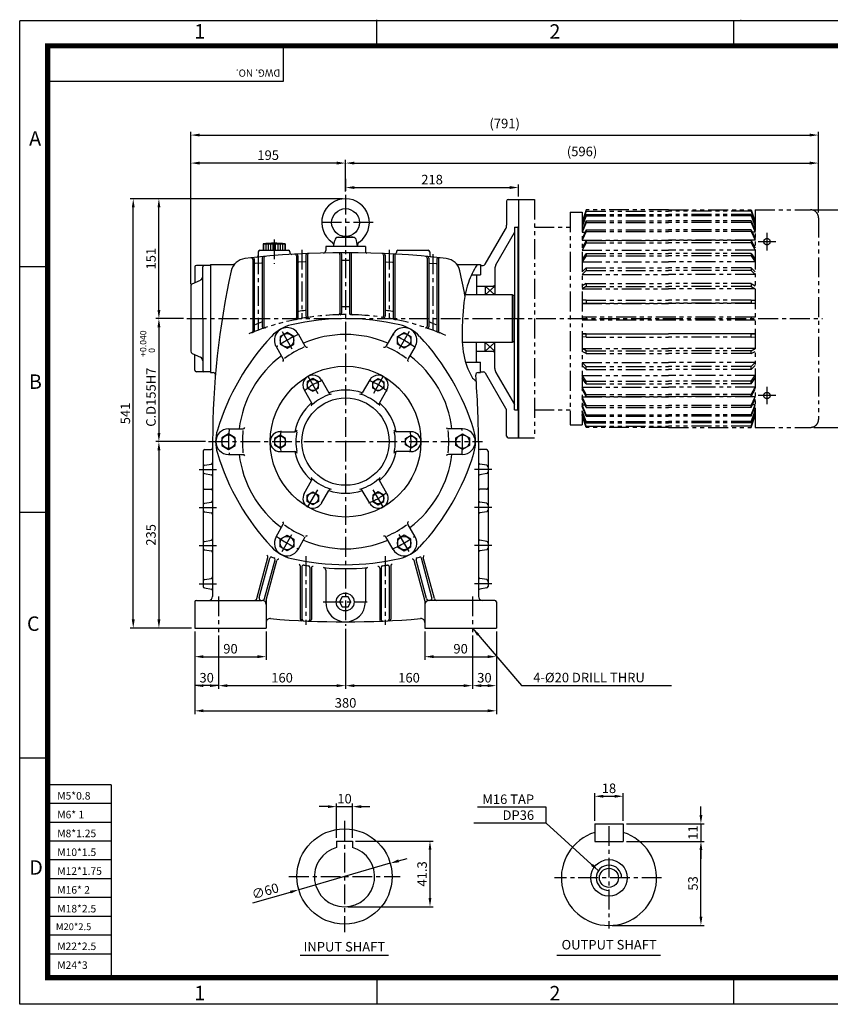
# Model space of a CAD drawing. Extents: x 0 to 1800, y 0 to 1240.
# Drawn here: x 0 to 1021, y 0 to 1240 of the extents above; entities that cross this region are included whole.
import ezdxf
from ezdxf.enums import TextEntityAlignment as Align

# ---------------------------------------------------------------- set-up
doc = ezdxf.new("R2010")
doc.units = 0
doc.header["$LTSCALE"] = 20
doc.header["$MEASUREMENT"] = 0
doc.linetypes.add('CENTER', pattern=[2, 1.25, -0.25, 0.25, -0.25])
doc.linetypes.add('PHANTOM', pattern=[2.5, 1.25, -0.25, 0.25, -0.25, 0.25, -0.25])
doc.layers.get('0').update_dxf_attribs({"color": 3, "linetype": 'CONTINUOUS'})
for name, color, linetype in [('CENTER', 1, 'CENTER'), ('DIM', 2, 'CONTINUOUS'), ('OUTLINE', 5, 'CONTINUOUS'), ('PHANTOM', 6, 'PHANTOM'), ('TEXT', 4, 'CONTINUOUS'), ('THIN', 2, 'CONTINUOUS')]:
    doc.layers.add(name, color=color, linetype=linetype)
doc.styles.add('ROMANS', font='romans.shx')
doc.styles.get("Standard").update_dxf_attribs({"font": 'simplex.shx'})
doc.styles.add('돋움', font='Dotum.ttf')
doc.dimstyles.get("Standard").update_dxf_attribs({"dimtxt": 0.18, "dimasz": 0.18, "dimexe": 0.18, "dimexo": 0.0625, "dimgap": 0.09, "dimtad": 0, "dimtih": 1, "dimtoh": 1, "dimdec": 4, "dimzin": 0, "dimdsep": 46, "dimtxsty": 'Standard', "dimcen": 0.09, "dimadec": 0, "dimazin": 0, "dimtfac": 1, "dimtdec": 4, "dimtofl": 0, "dimtmove": 0, "dimatfit": 3, "dimfxl": 0, "dimtolj": 1, "dimtzin": 0, "dimarcsym": 0})

msp = doc.modelspace()

# ---------------------------------------------------------------- linework, layer by layer
for p, q in [((613.6, 1011.8), (613.6, 981.5)), ((615.6, 1013.8), (628.6, 1013.8)), ((628.6, 1013.8), (628.6, 863.8)), ((586.5, 932.3), (612.3, 976.5)), ((600, 931.6), (623.6, 972.1)), ((623.6, 978.8), (623.6, 863.8)), ((623.6, 978.8), (627.6, 978.8)), ((627.6, 978.8), (628.6, 979.8)), ((627.6, 978.8), (627.6, 863.8)), ((306.6, 957.8), (334.6, 957.8)), ((306.6, 957.8), (306.6, 949.8)), ((307.1, 957.8), (307.1, 949.8)), ((310.1, 957.8), (310.1, 949.8)), ((313.1, 957.8), (313.1, 949.8)), ((316.1, 957.8), (316.1, 949.8)), ((319.1, 957.8), (319.1, 949.8)), ((322.1, 957.8), (322.1, 949.8)), ((325.1, 957.8), (325.1, 949.8)), ((328.1, 957.8), (328.1, 949.8)), ((331.1, 957.8), (331.1, 949.8)), ((334.1, 957.8), (334.1, 949.8)), ((334.6, 957.8), (334.6, 949.8)), ((395.6, 954.8), (396.9, 962.2)), ((421.7, 965.8), (399.6, 965.8)), ((401.3, 966.3), (410.1, 967.2)), ((419.9, 966.3), (411.2, 967.2)), ((425.6, 954.8), (424.3, 962.2)), ((300.6, 947.8), (300.6, 943.1)), ((302.6, 949.8), (338.6, 949.8)), ((340.6, 947.8), (340.6, 946.7)), ((348.6, 942.9), (348.6, 864.3)), ((350.6, 943), (350.6, 864.7)), ((360.6, 943.7), (360.6, 867.1)), ((362.6, 943.8), (362.6, 867.4)), ((385.6, 954.8), (385.6, 949.4)), ((435.6, 954.8), (385.6, 954.8)), ((403.6, 944.7), (403.6, 870.7)), ((405.6, 944.8), (405.6, 870.7)), ((415.6, 944.8), (415.6, 870.7)), ((417.6, 944.7), (417.6, 870.7)), ((435.6, 954.8), (435.6, 948.4)), ((458.6, 943.8), (458.6, 867.4)), ((460.6, 943.7), (460.6, 867.1)), ((470.6, 943), (470.6, 864.7)), ((472.6, 942.9), (472.6, 864.3)), ((474.6, 947.8), (474.6, 947)), ((476.6, 949.8), (514.6, 949.8)), ((516.6, 947.8), (516.6, 943.5)), ((240.6, 930.8), (222.6, 930.8)), ((240.6, 931.8), (240.6, 795.8)), ((240.6, 931.8), (267.9, 931.8)), ((293.6, 938.3), (293.6, 847.6)), ((295.6, 938.5), (295.6, 848.4)), ((304.6, 933.6), (296.6, 933.3)), ((305.6, 939.9), (305.6, 853.6)), ((307.6, 940.1), (307.6, 854.3)), ((359.6, 935.2), (351.6, 935)), ((461.6, 935.2), (469.6, 935)), ((513.6, 940.1), (513.6, 854.3)), ((515.6, 939.9), (515.6, 853.6)), ((516.6, 933.6), (524.6, 933.3)), ((525.6, 938.5), (525.6, 848.4)), ((527.6, 938.3), (527.6, 847.6)), ((553.3, 931.8), (580.6, 931.8)), ((580.6, 931.8), (580.6, 918.8)), ((580.6, 930.8), (583.9, 930.8)), ((580.6, 930.8), (580.6, 918.8)), ((580.6, 930.8), (583.9, 930.8)), ((220.6, 928.8), (220.6, 909.1)), ((230.6, 863.8), (230.6, 928.8)), ((569.3, 918.8), (580.6, 918.8)), ((575.4, 917.8), (576.4, 918.8)), ((598.6, 926.6), (598.6, 893.8)), ((217.4, 907.6), (227.7, 912.4)), ((575.4, 917.8), (575.4, 893.8)), ((596.6, 904.8), (598.6, 905.9)), ((215.6, 904.9), (215.6, 822.8)), ((620.6, 893.8), (561.2, 893.8)), ((575.4, 904.8), (598.6, 904.8)), ((586.6, 904.8), (586.6, 893.8)), ((620.6, 893.8), (620.6, 833.8)), ((622.6, 892.6), (620.6, 893.8)), ((622.6, 892.6), (622.6, 834.9)), ((230.6, 863.8), (230.6, 798.8)), ((623.6, 748.8), (623.6, 863.8)), ((627.6, 748.8), (627.6, 863.8)), ((628.6, 713.8), (628.6, 863.8)), ((350.7, 844.5), (359.9, 828.6)), ((470.5, 844.5), (461.3, 828.6)), ((620.6, 833.8), (557.7, 833.8)), ((575.4, 809.8), (575.4, 833.8)), ((586.6, 822.8), (586.6, 833.8)), ((598.6, 801), (598.6, 833.8)), ((622.6, 834.9), (620.6, 833.8)), ((217.4, 820), (227.7, 815.1)), ((323, 828.5), (332.2, 812.6)), ((498.2, 828.5), (489, 812.6)), ((575.4, 822.8), (598.6, 822.8)), ((596.6, 822.8), (598.6, 821.6)), ((220.6, 798.8), (220.6, 818.5)), ((561.9, 808.8), (580.6, 808.8)), ((575.4, 809.8), (576.4, 808.8)), ((580.6, 795.8), (580.6, 808.8)), ((580.6, 796.3), (580.6, 808.8)), ((240.6, 796.8), (222.6, 796.8)), ((240.6, 795.8), (243.7, 795.8)), ((577.6, 795.8), (580.6, 795.8)), ((580.6, 796.8), (583.9, 796.8)), ((586.5, 795.3), (612.3, 751.1)), ((600, 796), (623.6, 755.5)), ((380.2, 786.5), (389.5, 770.3)), ((441.1, 786.5), (431.7, 770.3)), ((358.6, 774), (367.9, 757.8)), ((462.7, 774), (453.4, 757.8)), ((613.6, 715.8), (613.6, 746.1)), ((623.6, 748.8), (627.6, 748.8)), ((627.6, 748.8), (628.6, 747.8)), ((263.1, 724.8), (281.5, 724.8)), ((328.1, 721.3), (346.8, 721.3)), ((493.1, 721.3), (474.5, 721.3)), ((558.1, 724.8), (539.7, 724.8)), ((243.1, 708.8), (243.1, 513.8)), ((578.1, 708.8), (578.1, 513.8)), ((615.6, 713.8), (628.6, 713.8)), ((231.1, 696.8), (231.1, 526.5)), ((233.1, 698.8), (241.1, 698.8)), ((328.1, 696.3), (346.8, 696.3)), ((493.1, 696.3), (474.5, 696.3)), ((588.1, 698.8), (580.1, 698.8)), ((590.1, 696.8), (590.1, 526.5)), ((263.1, 692.8), (281.5, 692.8)), ((558.1, 692.8), (539.7, 692.8)), ((232.8, 679.1), (241.5, 680.5)), ((588.5, 679.1), (579.8, 680.5)), ((232.8, 668.5), (241.5, 667.1)), ((358.6, 643.6), (367.9, 659.8)), ((462.7, 643.6), (453.4, 659.8)), ((588.5, 668.5), (579.8, 667.1)), ((380.2, 631.1), (389.5, 647.3)), ((441.1, 631.1), (431.7, 647.3)), ((232.8, 631.1), (241.5, 632.5)), ((232.8, 620.5), (241.5, 619.1)), ((588.5, 631.1), (579.8, 632.5)), ((588.5, 620.5), (579.8, 619.1)), ((323, 589), (332.2, 605)), ((498.2, 589), (489, 605)), ((232.8, 583.1), (241.5, 584.5)), ((350.7, 573), (359.9, 589)), ((470.5, 573), (461.3, 589)), ((588.5, 583.1), (579.8, 584.5)), ((232.8, 572.5), (241.5, 571.1)), ((588.5, 572.5), (579.8, 571.1)), ((298.8, 511), (312.7, 563)), ((301.8, 512.6), (315, 561.9)), ((308.6, 511), (321.8, 560)), ((310.7, 509.2), (324.1, 559.2)), ((510.5, 509.2), (497.1, 559.2)), ((512.6, 511), (499.5, 560)), ((519.5, 512.6), (506.2, 561.9)), ((522.5, 511), (508.5, 563)), ((353.6, 552.5), (353.6, 485.2)), ((355.6, 551.4), (355.6, 485.1)), ((365.6, 550.4), (365.6, 484.8)), ((367.6, 549.5), (367.6, 484.7)), ((385.6, 547.1), (385.6, 506.8)), ((435.6, 547.1), (435.6, 506.8)), ((453.6, 549.5), (453.6, 484.7)), ((455.6, 550.4), (455.6, 484.8)), ((465.6, 551.4), (465.6, 485.1)), ((467.6, 552.5), (467.6, 485.2)), ((232.8, 535.1), (241.5, 536.5)), ((588.5, 535.1), (579.8, 536.5)), ((232.8, 524.5), (241.5, 523.1)), ((588.5, 524.5), (579.8, 523.1)), ((222.6, 508.8), (305.7, 508.8)), ((598.6, 508.8), (515.6, 508.8)), ((220.6, 506.8), (220.6, 473.8)), ((310.6, 508.4), (310.6, 473.8)), ((510.6, 508.4), (510.6, 473.8)), ((600.6, 506.8), (600.6, 473.8)), ((220.6, 473.8), (310.6, 473.8)), ((510.6, 473.8), (600.6, 473.8)), ((724.5, 227.3), (760.5, 227.3)), ((724.5, 227.3), (724.5, 205.3)), ((760.5, 227.3), (760.5, 205.3)), ((399.3, 205.6), (419.3, 205.6)), ((399.3, 205.6), (399.3, 197.7)), ((419.3, 205.6), (419.3, 197.7)), ((724.5, 205.3), (760.5, 205.3)), ((464.6, 61.5), (353.3, 61.5)), ((676.8, 61.8), (807.6, 61.8))]:
    msp.add_line(p, q)
for points in [[(328.4, 831.6), (336.9, 826.7), (345.4, 831.6), (345.4, 841.4), (336.9, 846.3), (328.4, 841.4)], [(492.9, 831.6), (484.4, 826.7), (475.9, 831.6), (475.9, 841.4), (484.4, 846.3), (492.9, 841.4)], [(376.4, 784.3), (369.4, 788.3), (362.4, 784.3), (362.4, 776.2), (369.4, 772.2), (376.4, 776.2)], [(444.9, 784.3), (451.9, 788.3), (458.9, 784.3), (458.9, 776.2), (451.9, 772.2), (444.9, 776.2)], [(254.6, 703.9), (263.1, 699), (271.6, 703.9), (271.6, 713.7), (263.1, 718.6), (254.6, 713.7)], [(335.1, 712.8), (328.1, 716.9), (321.1, 712.8), (321.1, 704.7), (328.1, 700.7), (335.1, 704.7)], [(486.1, 712.8), (493.1, 716.9), (500.1, 712.8), (500.1, 704.7), (493.1, 700.7), (486.1, 704.7)], [(566.6, 703.9), (558.1, 699), (549.6, 703.9), (549.6, 713.7), (558.1, 718.6), (566.6, 713.7)], [(376.4, 633.3), (369.4, 629.3), (362.4, 633.3), (362.4, 641.4), (369.4, 645.4), (376.4, 641.4)], [(444.9, 633.3), (451.9, 629.3), (458.9, 633.3), (458.9, 641.4), (451.9, 645.4), (444.9, 641.4)], [(328.4, 586), (336.9, 590.9), (345.4, 586), (345.4, 576.1), (336.9, 571.2), (328.4, 576.1)], [(492.9, 586), (484.4, 590.9), (475.9, 586), (475.9, 576.1), (484.4, 571.2), (492.9, 576.1)], [(402.9, 506.8), (406.5, 500.5), (413.7, 500.5), (417.4, 506.8), (413.7, 513.1), (406.5, 513.1)]]:
    msp.add_lwpolyline(points, close=True)
for centre, radius in [((410.6, 984.8), 17.5), ((336.9, 836.5), 8.5), ((484.4, 836.5), 8.5), ((410.6, 708.8), 95), ((369.4, 780.2), 7), ((451.9, 780.2), 7), ((410.6, 708.8), 55), ((263.1, 708.8), 8.5), ((328.1, 708.8), 7), ((493.1, 708.8), 7), ((558.1, 708.8), 8.5), ((369.4, 637.3), 7), ((451.9, 637.3), 7), ((336.9, 581), 8.5), ((484.4, 581), 8.5), ((410.1, 506.8), 11.2), ((409.3, 161), 60), ((742.5, 159.3), 23), ((742.5, 159.3), 12)]:
    msp.add_circle(centre, radius)
for centre, radius, start, end in [((410.6, 984.8), 30, 304.5871, 235.4129), ((615.6, 1011.8), 2, 90, 180), ((603.6, 981.5), 10, 329.7436, 0), ((320.6, 860.3), 98.5, 81.8288, 98.1712), ((390.8, 956), 5, 350, 55.4129), ((401.9, 961.3), 5, 96.0992, 170), ((410.6, 962.3), 5, 83.9008, 96.0992), ((410.6, 962.3), 5, 83.9008, 96.0992), ((419.4, 961.3), 5, 10, 83.9008), ((430.5, 956), 5, 124.5871, 190), ((410.6, -153.2), 1100, 83.3769, 96.6231), ((298.6, 943.1), 2, 275.8332, 0), ((302.6, 947.8), 2, 90, 180), ((338.6, 947.8), 2, 0, 90), ((342.6, 946.7), 2, 180, 273.5377), ((346.6, 942.9), 2, 360, 93.3415), ((348.6, 943), 2, 0, 93.237), ((362.6, 943.7), 2, 92.5055, 180), ((364.6, 943.8), 2, 92.4011, 180), ((382.6, 949.4), 3, 271.4546, 0), ((401.6, 944.7), 2, 0, 90.4696), ((403.6, 944.8), 2, 0, 90.3653), ((417.6, 944.8), 2, 89.6347, 180), ((419.6, 944.7), 2, 89.5304, 180), ((437.6, 948.4), 2, 180, 268.5961), ((456.6, 943.8), 2, 0, 87.5989), ((458.6, 943.7), 2, 360, 87.4945), ((472.6, 943), 2, 86.763, 180), ((472.6, 947), 2, 266.7748, 0), ((474.6, 942.9), 2, 86.6585, 180), ((476.6, 947.8), 2, 90, 180), ((514.6, 947.8), 2, 0, 90), ((518.6, 943.5), 2, 180, 264.3758), ((222.6, 928.8), 2, 90, 180), ((232.6, 928.8), 2, 90, 180), ((286.1, 919.6), 20, 96.6231, 167.5798), ((267.9, 936.8), 5, 270, 316.4607), ((291.6, 938.3), 2, 0, 96.2219), ((293.6, 938.5), 2, 0, 96.1169), ((307.6, 939.9), 2, 95.3827, 180), ((309.6, 940.1), 2, 95.2778, 180), ((410.6, -153.2), 1090, 89.7897, 90.2103), ((511.6, 940.1), 2, 0, 84.7222), ((513.6, 939.9), 2, 0, 84.6173), ((527.6, 938.5), 2, 83.8831, 180), ((529.6, 938.3), 2, 83.7781, 180), ((535.2, 919.6), 20, 12.4202, 83.3769), ((553.3, 936.8), 5, 223.5393, 270), ((583.9, 933.8), 3, 270, 329.7436), ((608.6, 926.6), 10, 149.7436, 180), ((1243.1, 708.8), 1000, 167.5798, 180), ((-421.9, 708.8), 1000, 10.6068, 12.4202), ((218.6, 904.9), 3, 115.0169, 180), ((225.6, 917), 5, 295.0169, 0), ((410.6, 578.5), 300, 99.7878, 101.3421), ((401.6, 870.7), 2, 271.6269, 0), ((403.6, 870.7), 2, 271.2653, 0), ((410.6, 578.5), 300, 89.236, 90.764), ((417.6, 870.7), 2, 180, 268.7347), ((419.6, 870.7), 2, 180, 268.3731), ((410.6, 578.5), 300, 78.6579, 80.2122), ((410.6, 578.5), 300, 110.6913, 112.3337), ((353.8, 807.2), 50, 103.142, 136.858), ((410.6, 563.8), 300, 76.858, 103.142), ((346.6, 864.3), 2, 281.6477, 0), ((348.6, 864.7), 2, 281.2788, 0), ((362.6, 867.1), 2, 180, 278.7092), ((364.6, 867.4), 2, 180, 278.3437), ((456.6, 867.4), 2, 261.6563, 0), ((458.6, 867.1), 2, 261.2908, 0), ((472.6, 864.7), 2, 180, 258.7212), ((474.6, 864.3), 2, 180, 258.3523), ((467.5, 807.2), 50, 43.142, 76.858), ((410.6, 578.5), 300, 67.6663, 69.3087), ((291.6, 847.6), 2, 292.0487, 0), ((293.6, 848.4), 2, 291.6592, 0), ((307.6, 853.6), 2, 180, 288.9608), ((309.6, 854.3), 2, 180, 288.579), ((336.9, 836.5), 16, 30, 210), ((410.6, 708.8), 135, 66.8066, 113.1934), ((484.4, 836.5), 16, 330, 150), ((511.6, 854.3), 2, 251.421, 0), ((513.6, 853.6), 2, 251.0392, 0), ((527.6, 848.4), 2, 180, 248.3408), ((529.6, 847.6), 2, 180, 247.9513), ((536.2, 636.3), 300, 136.858, 163.142), ((285.1, 636.3), 300, 16.858, 43.142), ((218.6, 822.7), 3, 180, 244.9831), ((410.6, 708.8), 130, 113.8177, 126.1823), ((361.7, 829.6), 2, 210, 300), ((459.6, 829.6), 2, 240, 330), ((410.6, 708.8), 130, 53.8177, 66.1823), ((225.6, 810.6), 5, 0, 64.9831), ((410.6, 708.8), 135, 126.8066, 173.1934), ((330.5, 811.6), 2, 300, 30), ((490.8, 811.6), 2, 150, 240), ((410.6, 708.8), 135, 6.8066, 53.1934), ((222.6, 798.8), 2, 180, 270), ((232.6, 798.8), 2, 180, 270), ((243.7, 792.8), 3, 355.1959, 90), ((577.6, 792.8), 3, 90, 184.8041), ((583.9, 793.8), 3, 30.2564, 90), ((608.6, 801), 10, 180, 210.2564), ((369.4, 780.2), 12.5, 30, 210), ((451.9, 780.2), 12.5, 330, 150), ((-421.9, 708.8), 1000, 0, 4.8041), ((392.1, 771.8), 3, 210, 286.3525), ((410.6, 708.8), 65, 71.0875, 108.9125), ((429.1, 771.8), 3, 253.6475, 330), ((410.6, 708.8), 65, 131.0875, 168.9125), ((365.3, 756.3), 3, 313.6475, 30), ((410.6, 708.8), 62.7, 108.4989, 131.5011), ((410.6, 708.8), 62.7, 48.4989, 71.5011), ((456, 756.3), 3, 150, 226.3525), ((410.6, 708.8), 65, 11.0875, 48.9125), ((603.6, 746.1), 10, 360, 30.2564), ((296.9, 708.8), 50, 163.142, 196.858), ((296.9, 708.8), 50, 163.142, 196.858), ((263.1, 708.8), 16, 90, 270), ((410.6, 708.8), 130, 173.8177, 186.1823), ((281.5, 726.8), 2, 270, 0), ((328.1, 708.8), 12.5, 90, 270), ((346.8, 724.3), 3, 270, 346.3525), ((410.6, 708.8), 62.7, 168.4989, 191.5011), ((474.5, 724.3), 3, 193.6475, 270), ((410.6, 708.8), 62.7, 348.4989, 11.5011), ((493.1, 708.8), 12.5, 270, 90), ((539.7, 726.8), 2, 180, 270), ((410.6, 708.8), 130, 353.8177, 6.1823), ((558.1, 708.8), 16, 270, 90), ((524.3, 708.8), 50, 343.142, 16.858), ((615.6, 715.8), 2, 180, 270), ((233.1, 696.8), 2, 90, 180), ((241.1, 700.8), 2, 270, 0), ((346.8, 693.3), 3, 13.6475, 90), ((410.6, 708.8), 65, 191.0875, 228.9125), ((410.6, 708.8), 65, 311.0875, 348.9125), ((474.5, 693.3), 3, 90, 166.3525), ((580.1, 700.8), 2, 180, 270), ((588.1, 696.8), 2, 0, 90), ((241.1, 682.5), 2, 279.4623, 360), ((536.2, 781.3), 300, 196.858, 223.142), ((410.6, 708.8), 135, 186.8066, 233.1934), ((281.5, 690.8), 2, 0, 90), ((410.6, 708.8), 135, 306.8066, 353.1934), ((285.1, 781.3), 300, 316.858, 343.142), ((539.7, 690.8), 2, 90, 180), ((580.1, 682.5), 2, 180, 260.5377), ((233.1, 677.1), 2, 99.4623, 180), ((233.1, 670.5), 2, 180, 260.5377), ((588.1, 677.1), 2, 0, 80.5377), ((588.1, 670.5), 2, 279.4623, 0), ((241.1, 665.1), 2, 360, 80.5377), ((365.3, 661.3), 3, 330, 46.3525), ((410.6, 708.8), 62.7, 228.4989, 251.5011), ((410.6, 708.8), 62.7, 288.4989, 311.5011), ((456, 661.3), 3, 133.6475, 210), ((580.1, 665.1), 2, 99.4623, 180), ((392.1, 645.8), 3, 73.6475, 150), ((410.6, 708.8), 65, 251.0875, 288.9125), ((429.1, 645.8), 3, 30, 106.3525), ((241.1, 634.5), 2, 279.4623, 360), ((369.4, 637.3), 12.5, 150, 330), ((451.9, 637.3), 12.5, 210, 30), ((580.1, 634.5), 2, 180, 260.5377), ((233.1, 629.1), 2, 99.4623, 180), ((233.1, 622.5), 2, 180, 260.5377), ((588.1, 629.1), 2, 0, 80.5377), ((588.1, 622.5), 2, 279.4623, 0), ((241.1, 617.1), 2, 360, 80.5377), ((580.1, 617.1), 2, 99.4623, 180), ((330.5, 606), 2, 330, 60), ((410.6, 708.8), 130, 233.8177, 246.1823), ((410.6, 708.8), 130, 293.8177, 306.1823), ((490.8, 606), 2, 120, 210), ((233.1, 581.1), 2, 99.4623, 180), ((241.1, 586.5), 2, 279.4623, 360), ((336.9, 581), 16, 150, 330), ((410.6, 708.8), 135, 246.8066, 293.1934), ((361.7, 588), 2, 60, 150), ((459.6, 588), 2, 30, 120), ((484.4, 581), 16, 210, 30), ((580.1, 586.5), 2, 180, 260.5377), ((588.1, 581.1), 2, 0, 80.5377), ((233.1, 574.5), 2, 180, 260.5377), ((241.1, 569.1), 2, 360, 80.5377), ((353.8, 610.3), 50, 223.142, 256.858), ((467.5, 610.3), 50, 283.142, 316.858), ((580.1, 569.1), 2, 99.4623, 180), ((588.1, 574.5), 2, 279.4623, 0), ((310.8, 563.5), 2, 345, 71.0216), ((317, 561.4), 2, 72.2368, 165), ((410.6, 853.8), 305, 252.2368, 252.7972), ((319.8, 560.5), 2, 345, 72.7972), ((326.1, 558.7), 2, 74.0108, 165), ((410.6, 853.8), 300, 256.858, 283.142), ((495.2, 558.7), 2, 15, 105.9892), ((501.4, 560.5), 2, 107.2028, 195), ((410.6, 853.8), 305, 287.2028, 287.7632), ((504.3, 561.4), 2, 15, 107.7632), ((510.5, 563.5), 2, 108.9784, 195), ((351.6, 552.5), 2, 0, 78.9198), ((357.6, 551.4), 2, 80.0587, 180), ((410.6, 853.8), 305, 260.0587, 261.1937), ((363.6, 550.4), 2, 0, 81.1937), ((369.6, 549.5), 2, 82.3252, 180), ((410.6, 853.8), 305, 264.7841, 275.2159), ((382.6, 547.1), 3, 0, 84.7841), ((438.6, 547.1), 3, 95.2159, 180), ((451.6, 549.5), 2, 0, 97.6748), ((457.6, 550.4), 2, 98.8063, 180), ((410.6, 853.8), 305, 278.8063, 279.9413), ((463.6, 551.4), 2, 0, 99.9413), ((469.6, 552.5), 2, 101.0802, 180), ((233.1, 533.1), 2, 99.4623, 180), ((241.1, 538.5), 2, 279.4623, 360), ((580.1, 538.5), 2, 180, 260.5377), ((588.1, 533.1), 2, 0, 80.5377), ((233.1, 526.5), 2, 180, 260.5377), ((241.1, 521.1), 2, 360, 80.5377), ((580.1, 521.1), 2, 99.4623, 180), ((588.1, 526.5), 2, 279.4623, 0), ((222.6, 506.8), 2, 90, 180), ((238.1, 513.8), 5, 270, 0), ((295.9, 511.8), 3, 270, 345), ((304.7, 511.8), 3, 165, 270), ((305.6, 503.8), 5, 0, 90), ((305.7, 511.8), 3, 270, 345), ((313.6, 508.4), 3, 165, 180), ((507.6, 508.4), 3, 0, 15), ((515.6, 503.8), 5, 90, 180), ((515.6, 503.8), 5, 90, 180), ((515.5, 511.8), 3, 195, 270), ((516.6, 511.8), 3, 270, 15), ((525.4, 511.8), 3, 195, 270), ((583.1, 513.8), 5, 180, 270), ((598.6, 506.8), 2, 0, 90), ((410.6, 506.8), 25, 180, 0), ((315.6, 480.9), 5, 85.068, 180), ((410.6, 1581.8), 1100, 265.068, 274.932), ((355.6, 485.2), 2, 180, 267.1288), ((357.6, 485.1), 2, 180, 267.2333), ((363.6, 484.8), 2, 267.5467, 0), ((365.6, 484.7), 2, 267.6512, 0), ((455.6, 484.7), 2, 180, 272.3488), ((457.6, 484.8), 2, 180, 272.4533), ((463.6, 485.1), 2, 272.7667, 0), ((465.6, 485.2), 2, 272.8712, 0), ((505.6, 480.9), 5, 0, 94.932), ((742.5, 159.3), 60, 107.4576, 72.5424), ((409.3, 161), 38, 105.2575, 74.7425)]:
    msp.add_arc(centre, radius, start, end)
at = {"layer": 'CENTER'}
for p, q in [((410.6, 1019.8), (410.6, 708.8)), ((445.6, 984.8), (375.6, 984.8)), ((941.6, 971.7), (941.6, 949.7)), ((320.6, 963.5), (320.6, 932.7)), ((952.6, 960.7), (930.6, 960.7)), ((300.6, 944.8), (300.6, 849)), ((355.6, 950.5), (355.6, 863.9)), ((465.6, 950.5), (465.6, 863.9)), ((520.6, 944.8), (520.6, 849)), ((210.6, 863.8), (1011.6, 863.8)), ((330.6, 847.4), (343.6, 824.8)), ((490.6, 847.4), (477.6, 824.8)), ((363.1, 791.1), (376.1, 768.5)), ((458.1, 791.1), (445.1, 768.5)), ((941.6, 777.9), (941.6, 755.9)), ((952.6, 766.9), (930.6, 766.9)), ((238.1, 708.8), (410.6, 708.8)), ((410.6, 708.8), (410.6, 476.8)), ((410.6, 708.8), (583.1, 708.8)), ((226.1, 673.8), (248.1, 673.8)), ((595.1, 673.8), (573.1, 673.8)), ((363.1, 626.5), (376.1, 649)), ((458.1, 626.5), (445.1, 649)), ((226.1, 625.8), (248.1, 625.8)), ((595.1, 625.8), (573.1, 625.8)), ((330.6, 570.2), (343.6, 592.7)), ((490.6, 570.2), (477.6, 592.7)), ((226.1, 577.8), (248.1, 577.8)), ((595.1, 577.8), (573.1, 577.8)), ((360.6, 564.4), (360.6, 477.9)), ((460.6, 564.4), (460.6, 477.9)), ((226.1, 529.8), (248.1, 529.8)), ((595.1, 529.8), (573.1, 529.8)), ((250.6, 513.8), (250.6, 468.8)), ((570.6, 513.8), (570.6, 468.8)), ((382.5, 506.8), (437.7, 506.8)), ((409.3, 231), (409.3, 91)), ((409.3, 231), (409.3, 91)), ((742.5, 224.6), (742.5, 95.6)), ((339.3, 161), (479.3, 161)), ((808.9, 159.3), (674, 159.3))]:
    msp.add_line(p, q, dxfattribs=at)
for radius, start, end in [(147.5, 113.7726, 126.2274), (147.5, 53.7726, 66.2274), (82.5, 110.6138, 129.3862), (82.5, 50.6138, 69.3862), (147.5, 173.7726, 186.2274), (82.5, 170.6138, 189.3862), (82.5, 350.6138, 9.3862), (82.5, 350.6138, 9.3862), (147.5, 353.7726, 6.2274), (82.5, 290.6138, 309.3862), (147.5, 233.7726, 246.2274), (147.5, 293.7726, 306.2274)]:
    msp.add_arc((410.6, 708.8), radius, start, end, dxfattribs=at)
at = {"layer": 'DIM'}
for p, q in [((215.6, 907), (215.6, 1099)), ((226.6, 1095), (995.6, 1095)), ((1006.6, 1063.7), (1006.6, 1099)), ((399.6, 1059.7), (226.6, 1059.7)), ((410.6, 1023.8), (410.6, 1063.7)), ((421.6, 1059.7), (995.6, 1059.7)), ((1006.6, 997.3), (1006.6, 1063.7)), ((410.6, 1039.7), (410.6, 1024.9)), ((628.6, 1017.8), (628.6, 1032.9)), ((421.6, 1028.9), (617.6, 1028.9)), ((171.4, 1014.8), (139.1, 1014.8)), ((406.6, 1014.8), (171.4, 1014.8)), ((143.1, 655.7), (143.1, 1003.8)), ((175.4, 874.8), (175.4, 1003.8)), ((1000.6, 1000.8), (1051.5, 1000.8)), ((206.6, 863.8), (171.4, 863.8)), ((175.4, 852.8), (175.4, 719.8)), ((1000.6, 726.8), (1051.5, 726.8)), ((234.1, 708.8), (171.4, 708.8)), ((175.4, 697.8), (175.4, 656.2)), ((143.1, 484.8), (143.1, 655.7)), ((175.4, 656.2), (175.4, 484.8)), ((171.4, 473.8), (139.1, 473.8)), ((216.6, 473.8), (171.4, 473.8)), ((410.6, 472.8), (410.6, 397.4)), ((220.6, 469.8), (220.6, 433.9)), ((250.6, 464.8), (250.6, 397.4)), ((310.6, 469.8), (310.6, 433.9)), ((510.6, 469.8), (510.6, 433.9)), ((570.6, 464.8), (570.6, 397.4)), ((600.6, 469.8), (600.6, 433.9)), ((231.6, 437.9), (299.6, 437.9)), ((521.6, 437.9), (589.6, 437.9)), ((220.6, 433.9), (220.6, 397.4)), ((600.6, 433.9), (600.6, 397.4)), ((250.6, 401.4), (220.6, 401.4)), ((220.6, 397.4), (220.6, 365.7)), ((261.6, 401.4), (399.6, 401.4)), ((261.6, 401.4), (272.6, 401.4)), ((261.6, 401.4), (272.6, 401.4)), ((421.6, 401.4), (559.6, 401.4)), ((581.6, 401.4), (589.6, 401.4)), ((600.6, 397.4), (600.6, 365.7)), ((231.6, 369.7), (589.6, 369.7)), ((724.5, 231.3), (724.5, 266.1)), ((735.5, 262.1), (749.5, 262.1)), ((760.5, 231.3), (760.5, 266.1)), ((388.3, 249), (377.3, 249)), ((399.3, 209.6), (399.3, 253)), ((399.3, 249), (419.3, 249)), ((419.3, 209.6), (419.3, 253)), ((430.3, 249), (441.3, 249)), ((663.2, 248.3), (577, 248.3)), ((663.2, 228.3), (663.2, 248.3)), ((858.4, 238.3), (858.4, 249.3)), ((764.5, 227.3), (862.4, 227.3)), ((858.4, 227.3), (858.4, 205.3)), ((423.3, 205.6), (521, 205.6)), ((764.5, 205.3), (862.4, 205.3)), ((517, 194.6), (517, 134)), ((858.4, 110.3), (858.4, 194.3)), ((858.4, 194.3), (858.4, 183.3)), ((467, 177.6), (351.7, 144.4)), ((477.5, 180.7), (488.1, 183.7)), ((293.8, 127.7), (341.1, 141.3)), ((413.3, 123), (521, 123)), ((746.5, 99.3), (862.4, 99.3))]:
    msp.add_line(p, q, dxfattribs=at)
for points in [[(226.6, 1096.8), (226.6, 1093.2), (215.6, 1095)], [(995.6, 1096.8), (995.6, 1093.2), (1006.6, 1095)], [(226.6, 1061.5), (226.6, 1057.9), (215.6, 1059.7)], [(399.6, 1061.5), (399.6, 1057.9), (410.6, 1059.7)], [(421.6, 1061.5), (421.6, 1057.9), (410.6, 1059.7)], [(995.6, 1061.5), (995.6, 1057.9), (1006.6, 1059.7)], [(421.6, 1030.7), (421.6, 1027.1), (410.6, 1028.9)], [(617.6, 1030.7), (617.6, 1027.1), (628.6, 1028.9)], [(141.3, 1003.8), (144.9, 1003.8), (143.1, 1014.8)], [(173.6, 1003.8), (177.3, 1003.8), (175.4, 1014.8)], [(173.6, 874.8), (177.3, 874.8), (175.4, 863.8)], [(173.6, 852.8), (177.3, 852.8), (175.4, 863.8)], [(173.6, 719.8), (177.3, 719.8), (175.4, 708.8)], [(173.6, 697.8), (177.3, 697.8), (175.4, 708.8)], [(141.3, 484.8), (144.9, 484.8), (143.1, 473.8)], [(173.6, 484.8), (177.3, 484.8), (175.4, 473.8)], [(231.6, 439.8), (231.6, 436.1), (220.6, 437.9)], [(299.6, 439.8), (299.6, 436.1), (310.6, 437.9)], [(521.6, 439.8), (521.6, 436.1), (510.6, 437.9)], [(589.6, 439.8), (589.6, 436.1), (600.6, 437.9)], [(231.6, 399.6), (231.6, 403.2), (220.6, 401.4)], [(239.6, 399.6), (239.6, 403.2), (250.6, 401.4)], [(261.6, 403.2), (261.6, 399.6), (250.6, 401.4)], [(399.6, 403.2), (399.6, 399.6), (410.6, 401.4)], [(421.6, 403.2), (421.6, 399.6), (410.6, 401.4)], [(559.6, 403.2), (559.6, 399.6), (570.6, 401.4)], [(581.6, 403.2), (581.6, 399.6), (570.6, 401.4)], [(589.6, 403.2), (589.6, 399.6), (600.6, 401.4)], [(231.6, 371.6), (231.6, 367.9), (220.6, 369.7)], [(589.6, 371.6), (589.6, 367.9), (600.6, 369.7)], [(735.5, 263.9), (735.5, 260.2), (724.5, 262.1)], [(749.5, 263.9), (749.5, 260.2), (760.5, 262.1)], [(388.3, 250.8), (388.3, 247.2), (399.3, 249)], [(430.3, 250.8), (430.3, 247.2), (419.3, 249)], [(856.6, 238.3), (860.2, 238.3), (858.4, 227.3)], [(515.2, 194.6), (518.8, 194.6), (517, 205.6)], [(856.6, 194.3), (860.2, 194.3), (858.4, 205.3)], [(856.6, 194.3), (860.2, 194.3), (858.4, 205.3)], [(477, 182.5), (478.1, 178.9), (467, 177.6)], [(340.6, 143.1), (341.6, 139.6), (351.7, 144.4)], [(515.2, 134), (518.8, 134), (517, 123)], [(856.6, 110.3), (860.2, 110.3), (858.4, 99.3)]]:
    msp.add_solid(points, dxfattribs=at)
at = {"layer": 'OUTLINE'}
msp.add_lwpolyline([(35.2, 1207.3, 6.45, 6.45, 0), (1765.7, 1207.3, 6.45, 6.45, 0), (1765.7, 33.6, 6.45, 6.45, 0), (35.2, 33.6, 6.45, 6.45, 0), (35.2, 1210.6, 6.45, 6.45, 0)], format="xyseb", dxfattribs=at)
at = {"layer": 'PHANTOM'}
for p, q in [((628.6, 1013.8), (648.6, 1013.8)), ((648.6, 1013.8), (648.6, 713.8)), ((693.6, 997.8), (693.6, 729.8)), ((693.6, 997.8), (708.6, 997.8)), ((713.6, 1000.8), (708.6, 985.8)), ((713.6, 999.1), (708.6, 984.3)), ((708.6, 997.8), (708.6, 729.8)), ((713.6, 994.9), (708.6, 981.4)), ((713.6, 993.3), (708.6, 979.8)), ((817.6, 1000.8), (713.6, 1000.8)), ((713.6, 999.1), (817.6, 999.1)), ((713.6, 994.9), (817.6, 994.9)), ((713.6, 994.9), (713.6, 993.3)), ((713.6, 993.3), (817.6, 993.3)), ((817.6, 1000.8), (921.6, 1000.8)), ((921.6, 999.1), (817.6, 999.1)), ((921.6, 994.9), (817.6, 994.9)), ((921.6, 993.3), (817.6, 993.3)), ((921.6, 1000.8), (926.6, 985.8)), ((921.6, 999.1), (926.6, 984.3)), ((921.6, 994.9), (926.6, 981.4)), ((921.6, 994.9), (921.6, 993.3)), ((921.6, 993.3), (926.6, 979.8)), ((926.6, 1000.8), (926.6, 726.8)), ((926.6, 1000.8), (996.6, 1000.8)), ((713.6, 986.9), (708.6, 974.5)), ((713.6, 984.9), (708.6, 972.5)), ((713.6, 986.9), (817.6, 986.9)), ((713.6, 986.9), (713.6, 984.9)), ((713.6, 984.9), (817.6, 984.9)), ((921.6, 986.9), (817.6, 986.9)), ((921.6, 984.9), (817.6, 984.9)), ((921.6, 986.9), (926.6, 974.5)), ((921.6, 986.9), (921.6, 984.9)), ((921.6, 984.9), (926.6, 972.5)), ((926.6, 984.3), (925.6, 984.3)), ((926.6, 985.8), (926.1, 985.8)), ((1006.6, 990.8), (1006.6, 736.8)), ((648.6, 978.8), (693.6, 978.8)), ((713.6, 975.8), (708.6, 964.9)), ((713.6, 973.4), (708.6, 962.5)), ((708.6, 972.5), (712.1, 972.5)), ((713.6, 975.8), (817.6, 975.8)), ((713.6, 975.8), (713.6, 973.4)), ((713.6, 973.4), (817.6, 973.4)), ((921.6, 975.8), (817.6, 975.8)), ((921.6, 973.4), (817.6, 973.4)), ((921.6, 975.8), (926.6, 964.9)), ((921.6, 975.8), (921.6, 973.4)), ((921.6, 973.4), (926.6, 962.5)), ((926.6, 972.5), (923.2, 972.5)), ((926.6, 979.8), (924.5, 979.8)), ((708.6, 962.5), (817.6, 962.5)), ((713.6, 962.1), (708.6, 952.9)), ((713.6, 959.3), (708.6, 950.1)), ((713.6, 962.1), (817.6, 962.1)), ((713.6, 962.1), (713.6, 959.3)), ((713.6, 959.3), (817.6, 959.3)), ((926.6, 962.5), (817.6, 962.5)), ((921.6, 962.1), (817.6, 962.1)), ((921.6, 959.3), (817.6, 959.3)), ((921.6, 962.1), (926.6, 952.9)), ((921.6, 962.1), (921.6, 959.3)), ((921.6, 959.3), (926.6, 950.1)), ((708.6, 950.1), (817.6, 950.1)), ((713.6, 945.9), (708.6, 938.7)), ((713.6, 942.7), (708.6, 935.5)), ((713.6, 945.9), (817.6, 945.9)), ((713.6, 945.9), (713.6, 942.7)), ((713.6, 942.7), (817.6, 942.7)), ((926.6, 950.1), (817.6, 950.1)), ((921.6, 945.9), (817.6, 945.9)), ((921.6, 942.7), (817.6, 942.7)), ((921.6, 945.9), (926.6, 938.7)), ((921.6, 945.9), (921.6, 942.7)), ((921.6, 942.7), (926.6, 935.5)), ((708.6, 935.5), (817.6, 935.5)), ((926.6, 935.5), (817.6, 935.5)), ((713.6, 927.8), (708.6, 922.8)), ((713.6, 924.2), (708.6, 919.2)), ((708.6, 919.2), (817.6, 919.2)), ((713.6, 927.8), (817.6, 927.8)), ((713.6, 927.8), (713.6, 924.2)), ((713.6, 924.2), (817.6, 924.2)), ((921.6, 927.8), (817.6, 927.8)), ((921.6, 924.2), (817.6, 924.2)), ((926.6, 919.2), (817.6, 919.2)), ((921.6, 927.8), (926.6, 922.8)), ((921.6, 927.8), (921.6, 924.2)), ((921.6, 924.2), (926.6, 919.2)), ((713.6, 907.9), (708.6, 905.1)), ((713.6, 907.9), (817.6, 907.9)), ((713.6, 907.9), (713.6, 904.3)), ((921.6, 907.9), (817.6, 907.9)), ((921.6, 907.9), (926.6, 905.1)), ((921.6, 907.9), (921.6, 904.3)), ((713.6, 904.3), (708.6, 901.5)), ((708.6, 901.5), (817.6, 901.5)), ((713.6, 904.3), (817.6, 904.3)), ((921.6, 904.3), (817.6, 904.3)), ((926.6, 901.5), (817.6, 901.5)), ((921.6, 904.3), (926.6, 901.5)), ((713.6, 887.2), (708.6, 886.9)), ((713.6, 883.2), (708.6, 882.9)), ((708.6, 882.9), (817.6, 882.9)), ((713.6, 887.2), (817.6, 887.2)), ((713.6, 887.2), (713.6, 883.2)), ((713.6, 883.2), (817.6, 883.2)), ((921.6, 887.2), (817.6, 887.2)), ((921.6, 883.2), (817.6, 883.2)), ((926.6, 882.9), (817.6, 882.9)), ((921.6, 887.2), (926.6, 886.9)), ((921.6, 887.2), (921.6, 883.2)), ((921.6, 883.2), (926.6, 882.9)), ((926.6, 865.8), (708.6, 865.8)), ((926.6, 861.8), (708.6, 861.8)), ((713.6, 865.8), (713.6, 861.8)), ((921.6, 865.8), (921.6, 861.8)), ((708.6, 844.7), (817.6, 844.7)), ((713.6, 844.4), (708.6, 844.7)), ((713.6, 844.4), (817.6, 844.4)), ((713.6, 840.4), (713.6, 844.4)), ((926.6, 844.7), (817.6, 844.7)), ((921.6, 844.4), (817.6, 844.4)), ((921.6, 844.4), (926.6, 844.7)), ((921.6, 840.4), (921.6, 844.4)), ((713.6, 840.4), (708.6, 840.7)), ((713.6, 840.4), (817.6, 840.4)), ((921.6, 840.4), (817.6, 840.4)), ((921.6, 840.4), (926.6, 840.7)), ((708.6, 826.1), (817.6, 826.1)), ((713.6, 823.3), (708.6, 826.1)), ((713.6, 819.7), (708.6, 822.5)), ((713.6, 823.3), (817.6, 823.3)), ((713.6, 819.7), (713.6, 823.3)), ((713.6, 819.7), (817.6, 819.7)), ((926.6, 826.1), (817.6, 826.1)), ((921.6, 823.3), (817.6, 823.3)), ((921.6, 819.7), (817.6, 819.7)), ((921.6, 823.3), (926.6, 826.1)), ((921.6, 819.7), (921.6, 823.3)), ((921.6, 819.7), (926.6, 822.5)), ((708.6, 808.4), (817.6, 808.4)), ((713.6, 803.4), (708.6, 808.4)), ((926.6, 808.4), (817.6, 808.4)), ((921.6, 803.4), (926.6, 808.4)), ((713.6, 799.8), (708.6, 804.8)), ((713.6, 803.4), (817.6, 803.4)), ((713.6, 799.8), (713.6, 803.4)), ((713.6, 799.8), (817.6, 799.8)), ((921.6, 803.4), (817.6, 803.4)), ((921.6, 799.8), (817.6, 799.8)), ((921.6, 799.8), (926.6, 804.8)), ((921.6, 799.8), (921.6, 803.4)), ((708.6, 792.1), (817.6, 792.1)), ((713.6, 784.9), (708.6, 792.1)), ((713.6, 781.7), (708.6, 788.9)), ((713.6, 784.9), (817.6, 784.9)), ((713.6, 781.7), (713.6, 784.9)), ((713.6, 781.7), (817.6, 781.7)), ((926.6, 792.1), (817.6, 792.1)), ((921.6, 784.9), (817.6, 784.9)), ((921.6, 781.7), (817.6, 781.7)), ((921.6, 784.9), (926.6, 792.1)), ((921.6, 781.7), (926.6, 788.9)), ((921.6, 781.7), (921.6, 784.9)), ((708.6, 777.5), (817.6, 777.5)), ((713.6, 768.3), (708.6, 777.5)), ((713.6, 765.5), (708.6, 774.7)), ((926.6, 777.5), (817.6, 777.5)), ((921.6, 768.3), (926.6, 777.5)), ((921.6, 765.5), (926.6, 774.7)), ((708.6, 765.1), (817.6, 765.1)), ((713.6, 754.2), (708.6, 765.1)), ((713.6, 751.8), (708.6, 762.7)), ((713.6, 768.3), (817.6, 768.3)), ((713.6, 765.5), (713.6, 768.3)), ((713.6, 765.5), (817.6, 765.5)), ((921.6, 768.3), (817.6, 768.3)), ((921.6, 765.5), (817.6, 765.5)), ((926.6, 765.1), (817.6, 765.1)), ((921.6, 765.5), (921.6, 768.3)), ((921.6, 754.2), (926.6, 765.1)), ((921.6, 751.8), (926.6, 762.7)), ((648.6, 748.8), (693.6, 748.8)), ((713.6, 742.7), (708.6, 755.1)), ((708.6, 755.1), (712.1, 755.1)), ((713.6, 740.7), (708.6, 753.1)), ((713.6, 734.3), (708.6, 747.8)), ((713.6, 732.7), (708.6, 746.2)), ((713.6, 754.2), (817.6, 754.2)), ((713.6, 751.8), (713.6, 754.2)), ((713.6, 751.8), (817.6, 751.8)), ((921.6, 754.2), (817.6, 754.2)), ((921.6, 751.8), (817.6, 751.8)), ((921.6, 742.7), (926.6, 755.1)), ((921.6, 751.8), (921.6, 754.2)), ((921.6, 740.7), (926.6, 753.1)), ((921.6, 734.3), (926.6, 747.8)), ((921.6, 732.7), (926.6, 746.2)), ((926.6, 755.1), (923.2, 755.1)), ((926.6, 747.8), (924.5, 747.8)), ((713.6, 728.5), (708.6, 743.3)), ((713.6, 726.8), (708.6, 741.8)), ((713.6, 742.7), (817.6, 742.7)), ((713.6, 740.7), (713.6, 742.7)), ((713.6, 740.7), (817.6, 740.7)), ((713.6, 734.3), (817.6, 734.3)), ((713.6, 732.7), (713.6, 734.3)), ((713.6, 732.7), (817.6, 732.7)), ((921.6, 742.7), (817.6, 742.7)), ((921.6, 740.7), (817.6, 740.7)), ((921.6, 734.3), (817.6, 734.3)), ((921.6, 732.7), (817.6, 732.7)), ((921.6, 728.5), (926.6, 743.3)), ((921.6, 740.7), (921.6, 742.7)), ((921.6, 726.8), (926.6, 741.8)), ((921.6, 732.7), (921.6, 734.3)), ((693.6, 729.8), (708.6, 729.8)), ((713.6, 728.5), (817.6, 728.5)), ((817.6, 726.8), (713.6, 726.8)), ((921.6, 728.5), (817.6, 728.5)), ((817.6, 726.8), (921.6, 726.8)), ((926.6, 726.8), (996.6, 726.8)), ((628.6, 713.8), (648.6, 713.8)), ((233.1, 648.8), (241.1, 648.8)), ((588.1, 648.8), (580.1, 648.8))]:
    msp.add_line(p, q, dxfattribs=at)
for centre in [(941.6, 960.7), (941.6, 766.9)]:
    msp.add_circle(centre, 4, dxfattribs=at)
for centre, radius, start, end in [((996.6, 990.8), 10, 0, 90), ((410.6, 548.8), 320, 90, 112.9308), ((410.6, 548.8), 320, 66.7059, 90), ((996.6, 736.8), 10, 270, 0), ((233.1, 650.8), 2, 180, 270), ((241.1, 646.8), 2, 0, 90), ((580.1, 646.8), 2, 90, 180), ((588.1, 650.8), 2, 270, 0)]:
    msp.add_arc(centre, radius, start, end, dxfattribs=at)
at = {"layer": 'THIN'}
for p, q in [((0, 1239.5), (1800, 1239.5)), ((0, 0), (0, 1239.1)), ((450, 1207), (450, 1240.3)), ((900, 1207.3), (900, 1239.5)), ((331.9, 1206.8), (331.9, 1162.5)), ((331.9, 1162.5), (32.2, 1162.5)), ((628.6, 1013.8), (628.6, 713.8)), ((0, 929.6), (35.2, 929.6)), ((586.6, 904.8), (598.6, 893.8)), ((598.6, 904.8), (586.6, 893.8)), ((586.6, 833.8), (598.6, 822.8)), ((586.6, 822.8), (598.6, 833.8)), ((0, 620.1), (35.2, 620.1)), ((35.2, 310.2), (0, 310.2)), ((115.3, 276.6), (34.8, 276.6)), ((115.3, 276.6), (115.3, 33.6)), ((115.3, 252.9), (34.8, 252.9)), ((115.3, 229.2), (34.8, 229.2)), ((115.3, 205.5), (34.8, 205.5)), ((115.3, 181.8), (34.8, 181.8)), ((115.3, 158.1), (34.8, 158.1)), ((115.3, 134.4), (34.8, 134.4)), ((115.3, 110.7), (34.8, 110.7)), ((115.3, 87), (34.8, 87)), ((115.3, 63.3), (34.8, 63.3)), ((450, 32.2), (450, 0)), ((900, 0), (900, 33.2)), ((1800, 0), (0, 0))]:
    msp.add_line(p, q, dxfattribs=at)
msp.add_arc((742.5, 159.3), 16, 0, 270, dxfattribs=at)
msp.add_open_spline([(575.9, 931.3), (571.9, 924.2), (561.4, 904.5), (557.3, 860.2), (556, 817.3), (568.2, 793.1), (570.6, 788.6)], degree=3, knots=[5.186788, 5.186788, 5.186788, 5.186788, 29.553615, 71.659397, 137.348766, 152.701285, 152.701285, 152.701285, 152.701285], dxfattribs=at)
msp.add_open_spline([(570.6, 788.6), (572.2, 787.4), (573.7, 786.3), (575.2, 785.1)], degree=3, dxfattribs=at)
msp.add_point((908.5, 1239.5), dxfattribs=at)

# ---------------------------------------------------------------- texts
at = {"layer": 'DIM', "char_height": 12, "style": 'ROMANS'}
for s, insert, attachment_point in [('(791)', (611.1, 1108.1), 5), ('(596)', (708.6, 1072.8), 5), ('\\A1;195', (313.1, 1069.7), 5), ('\\A1;218', (519.6, 1038.9), 5), ('\\A1;90', (265.6, 447.9), 5), ('\\A1;90', (555.6, 447.9), 5), ('\\A1;30', (235.6, 411.4), 5), ('\\A1;160', (330.6, 411.4), 5), ('\\A1;160', (490.6, 411.4), 5), ('\\A1;30', (585.6, 411.4), 5), ('\\A1;4-%%C20 DRILL THRU', (647.1, 411.6), 4), ('\\A1;380', (410.6, 379.7), 5), ('\\A1;18', (742.5, 272.1), 5), ('\\A1;10', (409.3, 259), 5), ('\\A1;M16 TAP\\PDP36', (648.2, 248.3), 6)]:
    msp.add_mtext(s, dxfattribs=dict(at, insert=insert, attachment_point=attachment_point))
at = {"layer": 'DIM', "attachment_point": 5, "style": 'ROMANS'}
for s, insert, char_height, rotation in [('\\A1;151', (165.4, 939.3), 12, 90), ('+0.040', (156.6, 832.3), 8, 90), ('0', (167.5, 823.7), 8, 90), ('\\A1;C.D155H7', (165.4, 764.8), 12, 90), ('\\A1;541', (133.1, 744.3), 12, 90), ('\\A1;235', (165.4, 591.3), 12, 90), ('\\A1;11', (848.4, 216.3), 12, 90), ('\\A1;41.3', (507, 164.3), 12, 90), ('\\A1;∅60', (309.4, 142.6), 12, 16.0926), ('\\A1;53', (848.4, 152.3), 12, 90)]:
    msp.add_mtext(s, dxfattribs=dict(at, insert=insert, char_height=char_height, rotation=rotation))
at = {"layer": 'TEXT', "style": '돋움'}
for s, p in [('INPUT SHAFT', (409.1, 71)), ('OUTPUT SHAFT', (742.7, 73.5))]:
    msp.add_text(s, height=12, dxfattribs=at).set_placement(p, align=Align.MIDDLE)
at = {"layer": 'THIN'}
for s, height, p in [('1', 18.2, (220, 1216.6)), ('2', 18.2, (667.5, 1216.4)), ('A', 18.2, (11.9, 1081.7)), ('B', 18.2, (11.6, 775.3)), ('C', 18.2, (9.2, 470.4)), ('M5*0.8', 9.53, (47.3, 257.9)), ('M6* 1', 9.53, (47.3, 234.2)), ('M8*1.25', 9.53, (47.3, 210.5)), ('M10*1.5', 9.53, (47.3, 186.8)), ('D', 18.2, (12.1, 163.3)), ('M12*1.75', 9.53, (47.3, 163.1)), ('M16* 2', 9.53, (47.3, 139.4)), ('M18*2.5', 9.53, (47.3, 115.7)), ('M20*2.5', 8.66, (45.6, 93.4)), ('M22*2.5', 9.53, (47.3, 68.3)), ('M24*3', 9.53, (47.3, 44.6)), ('1', 18.2, (220, 5.1)), ('2', 18.2, (667.5, 4.9))]:
    msp.add_text(s, height=height, dxfattribs=at).set_placement(p)
msp.add_text('DWG. NO.', height=9.11, rotation=180, dxfattribs=at).set_placement((328.3, 1177.6))

# ---------------------------------------------------------------- leaders
at = {"layer": 'DIM', "annotation_type": 0, "has_hookline": 1}
for points, hookline_direction, text_width in [([(570.6, 473.8), (632.1, 401.6), (643.1, 401.6)], 0, 174.3), ([(729.3, 168.2), (663.2, 228.3), (652.2, 228.3)], 1, 76)]:
    msp.add_leader(points, dimstyle='Standard', override={"dimtxt": 12, "dimasz": 11, "dimexe": 4, "dimexo": 4, "dimgap": 4, "dimtad": 1, "dimtih": 0, "dimtoh": 0, "dimzin": 8, "dimtxsty": 'ROMANS', "dimcen": 0, "dimclrd": 256, "dimclre": 256, "dimclrt": 256, "dimtix": 1, "dimtofl": 1, "dimtzin": 8}, dxfattribs=dict(at, hookline_direction=hookline_direction, text_width=text_width))

doc.saveas('drawing.dxf')
